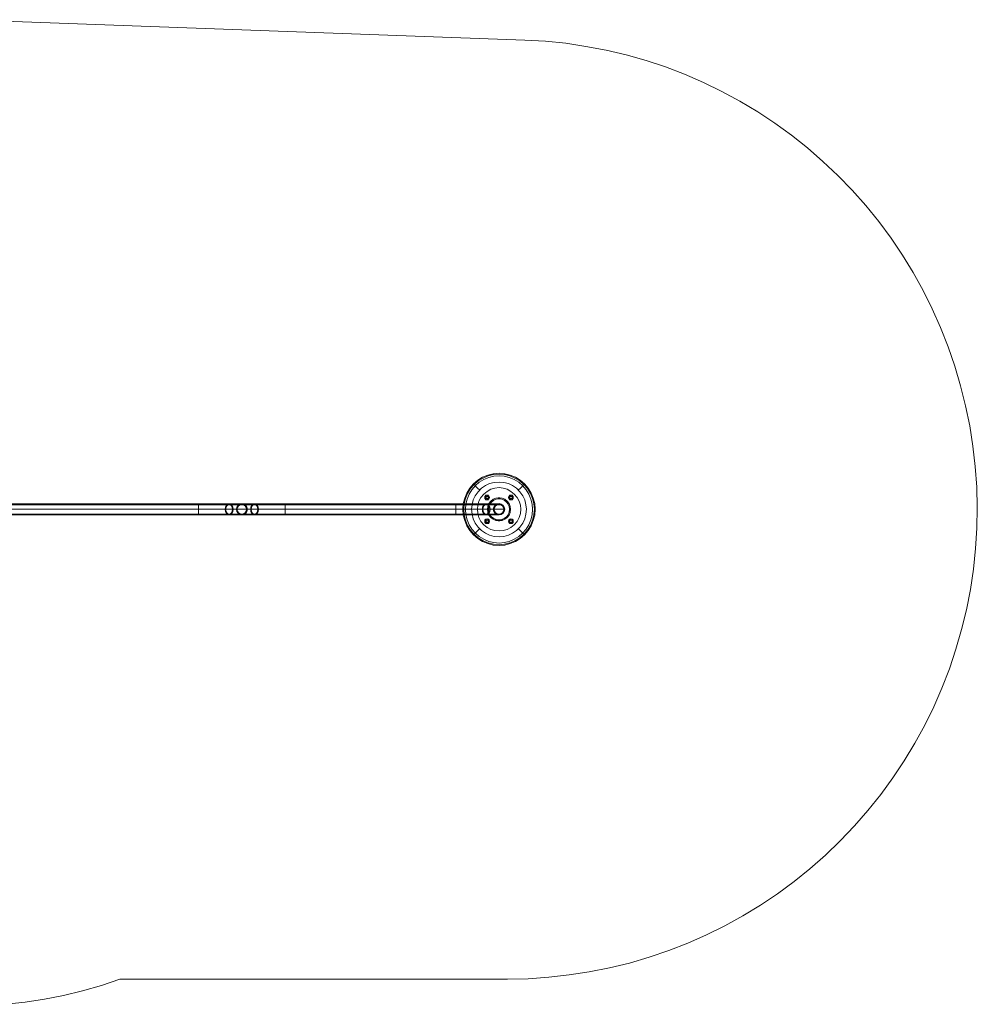
# Model space of a CAD drawing. Units: millimetres. Extents: x 295 to 7586, y -564 to 2849.
# Drawn here: x 4273 to 7586, y -559 to 2847 of the extents above; entities that cross this region are included whole.
import ezdxf

# ---------------------------------------------------------------- set-up
doc = ezdxf.new("R2010")
doc.units = ezdxf.units.MM
doc.layers.get('0').update_dxf_attribs({"lineweight": 9})
doc.layers.add('stål', color=253, linetype='Continuous', lineweight=9)
doc.layers.add('taifun', color=250, linetype='Continuous', lineweight=9)

msp = doc.modelspace()

# ---------------------------------------------------------------- linework, layer by layer
msp.add_lwpolyline([(4224.9, -558.8), (4291.9, -551.6), (4358.9, -541.5), (4425.2, -528.6), (4490.8, -512.7), (4555.7, -493.3), (4619.8, -471.6), (5961.2, -471.6), (6032.5, -470.2), (6103.2, -465.1), (6173.8, -457.2), (6243.7, -446.4), (6313.6, -432.7), (6382.8, -416.1), (6450.6, -395.9), (6518.3, -372.9), (6583.9, -346.9), (6648.8, -318.8), (6713, -287.1), (6774.9, -252.5), (6835.5, -215.8), (6894.6, -176.1), (6952.2, -134.3), (7007, -89.6), (7060.4, -42.8), (7111.5, 6.2), (7160.5, 58.1), (7207.4, 111.5), (7252.1, 167), (7293.9, 224.6), (7332.8, 283.7), (7369.6, 344.3), (7404.2, 407), (7435.2, 470.4), (7463.3, 535.3), (7489.2, 601.6), (7511.6, 669.3), (7531, 737.8), (7548.3, 806.3), (7562, 876.2), (7572.1, 946.8), (7580, 1017.5), (7584.4, 1088.1), (7585.8, 1159.5), (7583.6, 1230.1), (7578.6, 1301.5), (7570.7, 1372.1), (7559.9, 1442), (7545.4, 1511.9), (7528.1, 1580.4), (7508, 1648.9), (7484.9, 1715.9), (7458.9, 1782.2), (7430.1, 1847.1), (7398.4, 1910.5), (7363.8, 1972.5), (7327, 2033), (7287.4, 2092.1), (7244.9, 2149.1), (7200.2, 2204.6), (7152.6, 2257.2), (7103.6, 2308.4), (7051.7, 2357.4), (6998.4, 2404.2), (6942.9, 2448.2), (6885.2, 2490), (6826.1, 2528.9), (6764.8, 2565.7), (6702.1, 2599.6), (6638.7, 2630.5), (6573.1, 2658.7), (6506.8, 2683.9), (6439.8, 2706.2), (6371.3, 2725.7), (6302.1, 2742.3), (6232.2, 2755.2), (6162.3, 2766.1), (6091.7, 2773.3), (6020.3, 2776.9), (4092.2, 2847.5)])
at = {"flags": 128}
for points in [[(6006.6, 1153.7), (6005.2, 1168.1), (6000.8, 1181.8), (5993.6, 1194.8), (5984.3, 1206.3), (5972.7, 1215.7), (5959.8, 1222.9), (5946.1, 1227.2), (5931.6, 1228.7), (5916.5, 1227.2), (5902.8, 1222.9), (5889.8, 1215.7), (5878.3, 1206.3), (5868.9, 1194.8), (5861.7, 1181.8), (5858.1, 1168.1), (5856.7, 1153.7), (5858.1, 1138.6), (5861.7, 1124.9), (5868.9, 1111.9), (5878.3, 1100.4), (5889.8, 1091), (5902.8, 1083.8), (5916.5, 1080.2), (5931.6, 1078.7), (5946.1, 1080.2), (5959.8, 1083.8), (5972.7, 1091), (5984.3, 1100.4), (5993.6, 1111.9), (6000.8, 1124.9), (6005.2, 1138.6), (6006.6, 1153.7)], [(6006.6, 1153.7), (6005.2, 1168.1), (6000.8, 1181.8), (5993.6, 1194.8), (5984.3, 1206.3), (5972.7, 1215.7), (5959.8, 1222.9), (5946.1, 1227.2), (5931.6, 1228.7), (5916.5, 1227.2), (5902.8, 1222.9), (5889.8, 1215.7), (5878.3, 1206.3), (5868.9, 1194.8), (5861.7, 1181.8), (5858.1, 1168.1), (5856.7, 1153.7), (5858.1, 1138.6), (5861.7, 1124.9), (5868.9, 1111.9), (5878.3, 1100.4), (5889.8, 1091), (5902.8, 1083.8), (5916.5, 1080.2), (5931.6, 1078.7), (5946.1, 1080.2), (5959.8, 1083.8), (5972.7, 1091), (5984.3, 1100.4), (5993.6, 1111.9), (6000.8, 1124.9), (6005.2, 1138.6), (6006.6, 1153.7)], [(5898.5, 1194.1), (5897.8, 1198.4), (5894.9, 1202), (5890.6, 1202.7), (5886.2, 1202), (5882.6, 1198.4), (5881.9, 1194.1), (5882.6, 1190.5), (5886.2, 1186.9), (5890.6, 1186.1), (5894.9, 1186.9), (5897.8, 1190.5), (5898.5, 1194.1)], [(5884.8, 1194.1), (5886.2, 1198.4), (5890.6, 1199.8), (5894.2, 1198.4), (5895.6, 1194.1), (5894.2, 1190.5), (5890.6, 1189), (5886.2, 1190.5), (5884.8, 1194.1)], [(5884.8, 1194.1), (5886.2, 1198.4), (5890.6, 1199.8), (5894.2, 1198.4), (5895.6, 1194.1), (5894.2, 1190.5), (5890.6, 1189), (5886.2, 1190.5), (5884.8, 1194.1)], [(5980.7, 1194.1), (5979.9, 1198.4), (5976.3, 1202), (5972, 1202.7), (5968.4, 1202), (5964.8, 1198.4), (5964.1, 1194.1), (5964.8, 1190.5), (5968.4, 1186.9), (5972, 1186.1), (5976.3, 1186.9), (5979.9, 1190.5), (5980.7, 1194.1)], [(5967, 1194.1), (5968.4, 1198.4), (5972, 1199.8), (5976.3, 1198.4), (5977.8, 1194.1), (5976.3, 1190.5), (5972, 1189), (5968.4, 1190.5), (5967, 1194.1)], [(5967, 1194.1), (5968.4, 1198.4), (5972, 1199.8), (5976.3, 1198.4), (5977.8, 1194.1), (5976.3, 1190.5), (5972, 1189), (5968.4, 1190.5), (5967, 1194.1)], [(5911.5, 1153.7), (5913.6, 1160.9), (5917.2, 1167.4), (5923.7, 1171.7), (5931.6, 1173.2), (5938.8, 1171.7), (5945.3, 1167.4), (5949.7, 1160.9), (5951.1, 1153.7), (5949.7, 1145.8), (5945.3, 1139.3), (5938.8, 1135.7), (5931.6, 1134.2), (5923.7, 1135.7), (5917.2, 1139.3), (5913.6, 1145.8), (5911.5, 1153.7)], [(5951.1, 1153.7), (5949.7, 1160.9), (5945.3, 1167.4), (5938.8, 1171.7), (5931.6, 1173.2), (5923.7, 1171.7), (5917.2, 1167.4), (5913.6, 1160.9), (5911.5, 1153.7), (5913.6, 1145.8), (5917.2, 1139.3), (5923.7, 1135.7), (5931.6, 1134.2), (5938.8, 1135.7), (5945.3, 1139.3), (5949.7, 1145.8), (5951.1, 1153.7)], [(5898.5, 1112.6), (5897.8, 1116.9), (5894.9, 1119.8), (5890.6, 1120.5), (5886.2, 1119.8), (5882.6, 1116.9), (5881.9, 1112.6), (5882.6, 1108.3), (5886.2, 1104.7), (5890.6, 1104), (5894.9, 1104.7), (5897.8, 1108.3), (5898.5, 1112.6)], [(5884.8, 1112.6), (5886.2, 1116.2), (5890.6, 1117.7), (5894.2, 1116.2), (5895.6, 1112.6), (5894.2, 1108.3), (5890.6, 1106.8), (5886.2, 1108.3), (5884.8, 1112.6)], [(5884.8, 1112.6), (5886.2, 1116.2), (5890.6, 1117.7), (5894.2, 1116.2), (5895.6, 1112.6), (5894.2, 1108.3), (5890.6, 1106.8), (5886.2, 1108.3), (5884.8, 1112.6)], [(5980.7, 1112.6), (5979.9, 1116.9), (5976.3, 1119.8), (5972, 1120.5), (5968.4, 1119.8), (5964.8, 1116.9), (5964.1, 1112.6), (5964.8, 1108.3), (5968.4, 1104.7), (5972, 1104), (5976.3, 1104.7), (5979.9, 1108.3), (5980.7, 1112.6)], [(5967, 1112.6), (5968.4, 1116.2), (5972, 1117.7), (5976.3, 1116.2), (5977.8, 1112.6), (5976.3, 1108.3), (5972, 1106.8), (5968.4, 1108.3), (5967, 1112.6)], [(5967, 1112.6), (5968.4, 1116.2), (5972, 1117.7), (5976.3, 1116.2), (5977.8, 1112.6), (5976.3, 1108.3), (5972, 1106.8), (5968.4, 1108.3), (5967, 1112.6)]]:
    msp.add_lwpolyline(points, close=True, dxfattribs=at)
for points in [[(5884.8, 1194.1), (5881.9, 1194.1)], [(5890.6, 1199.8), (5890.6, 1202.7)], [(5895.6, 1194.1), (5898.5, 1194.1)], [(5967, 1194.1), (5964.1, 1194.1)], [(5972, 1199.8), (5972, 1202.7)], [(5977.8, 1194.1), (5980.7, 1194.1)], [(5890.6, 1189), (5890.6, 1186.1)], [(5972, 1189), (5972, 1186.1)], [(5884.8, 1112.6), (5881.9, 1112.6)], [(5890.6, 1117.7), (5890.6, 1120.5)], [(5890.6, 1106.8), (5890.6, 1104)], [(5895.6, 1112.6), (5898.5, 1112.6)], [(5967, 1112.6), (5964.1, 1112.6)], [(5972, 1117.7), (5972, 1120.5)], [(5972, 1106.8), (5972, 1104)], [(5977.8, 1112.6), (5980.7, 1112.6)]]:
    msp.add_lwpolyline(points, dxfattribs=at)
at = {"layer": 'stål', "flags": 128}
for points in [[(5806.2, 1153.7), (5807.7, 1173.2), (5812.7, 1191.9), (5819.9, 1209.9), (5830, 1227.2), (5843, 1241.6), (5858.1, 1254.6), (5874.7, 1264.7), (5892.7, 1271.9), (5911.5, 1276.9), (5931.6, 1278.4), (5951.1, 1276.9), (5969.8, 1271.9), (5987.9, 1264.7), (6004.4, 1254.6), (6019.6, 1241.6), (6032.5, 1227.2), (6042.6, 1209.9), (6049.8, 1191.9), (6054.9, 1173.2), (6056.3, 1153.7), (6054.9, 1133.5), (6049.8, 1114.8), (6042.6, 1096.8), (6032.5, 1080.2), (6019.6, 1065), (6004.4, 1052.1), (5987.9, 1042), (5969.8, 1034.8), (5951.1, 1029.7), (5931.6, 1028.3), (5911.5, 1029.7), (5892.7, 1034.8), (5874.7, 1042), (5858.1, 1052.1), (5843, 1065), (5830, 1080.2), (5819.9, 1096.8), (5812.7, 1114.8), (5807.7, 1133.5), (5806.2, 1153.7)], [(5809.1, 1153.7), (5810.6, 1172.4), (5815.6, 1191.2), (5822.8, 1208.5), (5832.9, 1225.1), (5845.1, 1239.5), (5859.6, 1252.4), (5876.1, 1261.8), (5893.4, 1269.7), (5912.2, 1274.1), (5931.6, 1275.5), (5950.4, 1274.1), (5969.1, 1269.7), (5986.4, 1261.8), (6003, 1252.4), (6017.4, 1239.5), (6029.7, 1225.1), (6039.8, 1208.5), (6047, 1191.2), (6052, 1172.4), (6053.5, 1153.7), (6052, 1134.2), (6047, 1115.5), (6039.8, 1098.2), (6029.7, 1081.6), (6017.4, 1067.2), (6003, 1055), (5986.4, 1044.9), (5969.1, 1037.7), (5950.4, 1032.6), (5931.6, 1031.2), (5912.2, 1032.6), (5893.4, 1037.7), (5876.1, 1044.9), (5859.6, 1055), (5845.1, 1067.2), (5832.9, 1081.6), (5822.8, 1098.2), (5815.6, 1115.5), (5810.6, 1134.2), (5809.1, 1153.7)], [(5894.2, 1194.1), (5893.4, 1197.7), (5890.6, 1198.4), (5887.7, 1197.7), (5886.2, 1194.1), (5887.7, 1191.2), (5890.6, 1190.5), (5893.4, 1191.2), (5894.2, 1194.1)], [(5894.2, 1194.1), (5893.4, 1197.7), (5890.6, 1198.4), (5887.7, 1197.7), (5886.2, 1194.1), (5887.7, 1191.2), (5890.6, 1190.5), (5893.4, 1191.2), (5894.2, 1194.1)], [(5891.3, 1153.7), (5892.7, 1163.8), (5896.3, 1173.2), (5902.8, 1181.8), (5911.5, 1188.3), (5920.8, 1191.9), (5931.6, 1193.3), (5941.7, 1191.9), (5951.1, 1188.3), (5959.8, 1181.8), (5966.2, 1173.2), (5969.8, 1163.8), (5971.3, 1153.7), (5969.8, 1142.9), (5966.2, 1133.5), (5959.8, 1124.9), (5951.1, 1119.1), (5941.7, 1114.8), (5931.6, 1113.3), (5920.8, 1114.8), (5911.5, 1119.1), (5902.8, 1124.9), (5896.3, 1133.5), (5892.7, 1142.9), (5891.3, 1153.7)], [(5891.3, 1153.7), (5892.7, 1163.8), (5896.3, 1173.2), (5902.8, 1181.8), (5911.5, 1188.3), (5920.8, 1191.9), (5931.6, 1193.3), (5941.7, 1191.9), (5951.1, 1188.3), (5959.8, 1181.8), (5966.2, 1173.2), (5969.8, 1163.8), (5971.3, 1153.7), (5969.8, 1142.9), (5966.2, 1133.5), (5959.8, 1124.9), (5951.1, 1119.1), (5941.7, 1114.8), (5931.6, 1113.3), (5920.8, 1114.8), (5911.5, 1119.1), (5902.8, 1124.9), (5896.3, 1133.5), (5892.7, 1142.9), (5891.3, 1153.7)], [(5934.5, 1193.3), (5934.5, 1190.5), (5933.8, 1190.5), (5932.4, 1190.5), (5931.6, 1190.5), (5930.2, 1190.5), (5928.8, 1190.5), (5928, 1190.5), (5928, 1193.3), (5928.8, 1193.3), (5930.2, 1193.3), (5931.6, 1193.3), (5932.4, 1193.3), (5933.8, 1193.3)], [(5931.6, 1193.3), (5931.6, 1190.5)], [(5976.3, 1194.1), (5975.6, 1197.7), (5972, 1198.4), (5969.1, 1197.7), (5968.4, 1194.1), (5969.1, 1191.2), (5972, 1190.5), (5975.6, 1191.2), (5976.3, 1194.1)], [(5976.3, 1194.1), (5975.6, 1197.7), (5972, 1198.4), (5969.1, 1197.7), (5968.4, 1194.1), (5969.1, 1191.2), (5972, 1190.5), (5975.6, 1191.2), (5976.3, 1194.1)], [(4997.5, 1134.2), (5003.3, 1135.7), (5007.6, 1140), (5010.5, 1145.8), (5011.2, 1153.7), (5010.5, 1160.9), (5007.6, 1166.7), (5003.3, 1171), (4997.5, 1172.4), (4992.5, 1171), (4988.2, 1166.7), (4985.3, 1160.9), (4984.6, 1153.7), (4985.3, 1145.8), (4988.2, 1140), (4992.5, 1135.7), (4997.5, 1134.2)], [(4997.5, 1137.1), (5002.6, 1137.8), (5006.2, 1141.4), (5008.3, 1147.2), (5009.8, 1153.7), (5008.3, 1159.5), (5006.2, 1165.2), (5002.6, 1168.8), (4997.5, 1169.6), (4993.2, 1168.8), (4989.6, 1165.2), (4986.7, 1159.5), (4986, 1153.7), (4986.7, 1147.2), (4989.6, 1141.4), (4993.2, 1137.8), (4997.5, 1137.1)], [(5022.8, 1153.7), (5024.2, 1160.9), (5028.5, 1166.7), (5034.3, 1171), (5041.5, 1172.4), (5048.7, 1171), (5055.2, 1166.7), (5059.5, 1160.9), (5061, 1153.7), (5059.5, 1145.8), (5055.2, 1140), (5048.7, 1135.7), (5041.5, 1134.2), (5034.3, 1135.7), (5028.5, 1140), (5024.2, 1145.8), (5022.8, 1153.7)], [(5022.8, 1153.7), (5024.2, 1160.9), (5028.5, 1166.7), (5034.3, 1171), (5041.5, 1172.4), (5048.7, 1171), (5055.2, 1166.7), (5059.5, 1160.9), (5061, 1153.7), (5059.5, 1145.8), (5055.2, 1140), (5048.7, 1135.7), (5041.5, 1134.2), (5034.3, 1135.7), (5028.5, 1140), (5024.2, 1145.8), (5022.8, 1153.7)], [(5024.9, 1153.7), (5026.4, 1159.5), (5030, 1165.2), (5035.7, 1168.8), (5041.5, 1169.6), (5048, 1168.8), (5053.7, 1165.2), (5056.6, 1159.5), (5058.1, 1153.7), (5056.6, 1147.2), (5053.7, 1141.4), (5048, 1137.8), (5041.5, 1137.1), (5035.7, 1137.8), (5030, 1141.4), (5026.4, 1147.2), (5024.9, 1153.7)], [(5024.9, 1153.7), (5026.4, 1159.5), (5030, 1165.2), (5035.7, 1168.8), (5041.5, 1169.6), (5048, 1168.8), (5053.7, 1165.2), (5056.6, 1159.5), (5058.1, 1153.7), (5056.6, 1147.2), (5053.7, 1141.4), (5048, 1137.8), (5041.5, 1137.1), (5035.7, 1137.8), (5030, 1141.4), (5026.4, 1147.2), (5024.9, 1153.7)], [(5085.5, 1134.2), (5090.5, 1135.7), (5094.8, 1140), (5097.7, 1145.8), (5099.2, 1153.7), (5097.7, 1160.9), (5094.8, 1166.7), (5090.5, 1171), (5085.5, 1172.4), (5080.4, 1171), (5076.1, 1166.7), (5073.2, 1160.9), (5072.5, 1153.7), (5073.2, 1145.8), (5076.1, 1140), (5080.4, 1135.7), (5085.5, 1134.2)], [(5085.5, 1137.1), (5089.8, 1137.8), (5094.1, 1141.4), (5096.3, 1147.2), (5097, 1153.7), (5096.3, 1159.5), (5094.1, 1165.2), (5089.8, 1168.8), (5085.5, 1169.6), (5081.1, 1168.8), (5077.5, 1165.2), (5074.7, 1159.5), (5073.9, 1153.7), (5074.7, 1147.2), (5077.5, 1141.4), (5081.1, 1137.8), (5085.5, 1137.1)], [(5887.7, 1134.2), (5892.7, 1135.7), (5897, 1140), (5899.9, 1145.8), (5900.6, 1153.7), (5899.9, 1160.9), (5897, 1166.7), (5892.7, 1171), (5887.7, 1172.4), (5881.9, 1171), (5877.6, 1166.7), (5874.7, 1160.9), (5874, 1153.7), (5874.7, 1145.8), (5877.6, 1140), (5881.9, 1135.7), (5887.7, 1134.2)], [(5887.7, 1137.1), (5892, 1137.8), (5895.6, 1141.4), (5898.5, 1147.2), (5899.2, 1153.7), (5898.5, 1159.5), (5895.6, 1165.2), (5892, 1168.8), (5887.7, 1169.6), (5882.6, 1168.8), (5879, 1165.2), (5876.9, 1159.5), (5875.4, 1153.7), (5876.9, 1147.2), (5879, 1141.4), (5882.6, 1137.8), (5887.7, 1137.1)], [(5968.4, 1153.7), (5967, 1163.1), (5963.4, 1171.7), (5957.6, 1179.6), (5949.7, 1185.4), (5941, 1189), (5931.6, 1190.5), (5921.6, 1189), (5912.9, 1185.4), (5905, 1179.6), (5899.2, 1171.7), (5895.6, 1163.1), (5894.2, 1153.7), (5895.6, 1143.6), (5899.2, 1135), (5905, 1127), (5912.9, 1121.3), (5921.6, 1117.7), (5931.6, 1116.2), (5941, 1117.7), (5949.7, 1121.3), (5957.6, 1127), (5963.4, 1135), (5967, 1143.6), (5968.4, 1153.7)], [(5968.4, 1153.7), (5967, 1163.1), (5963.4, 1171.7), (5957.6, 1179.6), (5949.7, 1185.4), (5941, 1189), (5931.6, 1190.5), (5921.6, 1189), (5912.9, 1185.4), (5905, 1179.6), (5899.2, 1171.7), (5895.6, 1163.1), (5894.2, 1153.7), (5895.6, 1143.6), (5899.2, 1135), (5905, 1127), (5912.9, 1121.3), (5921.6, 1117.7), (5931.6, 1116.2), (5941, 1117.7), (5949.7, 1121.3), (5957.6, 1127), (5963.4, 1135), (5967, 1143.6), (5968.4, 1153.7)], [(5894.9, 1153.7), (5896.3, 1163.1), (5899.9, 1171.7), (5905.7, 1178.9), (5912.9, 1184.7), (5921.6, 1188.3), (5931.6, 1189.7), (5941, 1188.3), (5949.7, 1184.7), (5956.9, 1178.9), (5962.6, 1171.7), (5966.2, 1163.1), (5967.7, 1153.7), (5966.2, 1143.6), (5962.6, 1135), (5956.9, 1127.8), (5949.7, 1122), (5941, 1118.4), (5931.6, 1116.9), (5921.6, 1118.4), (5912.9, 1122), (5905.7, 1127.8), (5899.9, 1135), (5896.3, 1143.6), (5894.9, 1153.7)], [(5894.9, 1153.7), (5896.3, 1163.1), (5899.9, 1171.7), (5905.7, 1178.9), (5912.9, 1184.7), (5921.6, 1188.3), (5931.6, 1189.7), (5941, 1188.3), (5949.7, 1184.7), (5956.9, 1178.9), (5962.6, 1171.7), (5966.2, 1163.1), (5967.7, 1153.7), (5966.2, 1143.6), (5962.6, 1135), (5956.9, 1127.8), (5949.7, 1122), (5941, 1118.4), (5931.6, 1116.9), (5921.6, 1118.4), (5912.9, 1122), (5905.7, 1127.8), (5899.9, 1135), (5896.3, 1143.6), (5894.9, 1153.7)], [(5912.2, 1153.7), (5913.6, 1160.9), (5917.9, 1166.7), (5923.7, 1171), (5931.6, 1172.4), (5938.8, 1171), (5944.6, 1166.7), (5948.9, 1160.9), (5950.4, 1153.7), (5948.9, 1145.8), (5944.6, 1140), (5938.8, 1135.7), (5931.6, 1134.2), (5923.7, 1135.7), (5917.9, 1140), (5913.6, 1145.8), (5912.2, 1153.7)], [(5950.4, 1153.7), (5948.9, 1160.9), (5944.6, 1166.7), (5938.8, 1171), (5931.6, 1172.4), (5923.7, 1171), (5917.9, 1166.7), (5913.6, 1160.9), (5912.2, 1153.7), (5913.6, 1145.8), (5917.9, 1140), (5923.7, 1135.7), (5931.6, 1134.2), (5938.8, 1135.7), (5944.6, 1140), (5948.9, 1145.8), (5950.4, 1153.7)], [(5950.4, 1153.7), (5948.9, 1160.9), (5944.6, 1166.7), (5938.8, 1171), (5931.6, 1172.4), (5923.7, 1171), (5917.9, 1166.7), (5913.6, 1160.9), (5912.2, 1153.7), (5913.6, 1145.8), (5917.9, 1140), (5923.7, 1135.7), (5931.6, 1134.2), (5938.8, 1135.7), (5944.6, 1140), (5948.9, 1145.8), (5950.4, 1153.7)], [(5912.2, 1153.7), (5913.6, 1160.9), (5917.9, 1166.7), (5923.7, 1171), (5931.6, 1172.4), (5938.8, 1171), (5944.6, 1166.7), (5948.9, 1160.9), (5950.4, 1153.7), (5948.9, 1145.8), (5944.6, 1140), (5938.8, 1135.7), (5931.6, 1134.2), (5923.7, 1135.7), (5917.9, 1140), (5913.6, 1145.8), (5912.2, 1153.7)], [(5912.9, 1153.7), (5914.3, 1160.9), (5917.9, 1166.7), (5924.4, 1171), (5931.6, 1172.4), (5938.1, 1171), (5944.6, 1166.7), (5948.9, 1160.9), (5950.4, 1153.7), (5948.9, 1146.5), (5944.6, 1140), (5938.1, 1136.4), (5931.6, 1135), (5924.4, 1136.4), (5917.9, 1140), (5914.3, 1146.5), (5912.9, 1153.7)], [(5950.4, 1153.7), (5948.9, 1160.9), (5944.6, 1166.7), (5938.1, 1171), (5931.6, 1172.4), (5924.4, 1171), (5917.9, 1166.7), (5914.3, 1160.9), (5912.9, 1153.7), (5914.3, 1146.5), (5917.9, 1140), (5924.4, 1136.4), (5931.6, 1135), (5938.1, 1136.4), (5944.6, 1140), (5948.9, 1146.5), (5950.4, 1153.7)], [(5915.1, 1153.7), (5915.8, 1159.5), (5919.4, 1165.2), (5925.2, 1168.8), (5931.6, 1169.6), (5937.4, 1168.8), (5943.2, 1165.2), (5946.8, 1159.5), (5947.5, 1153.7), (5946.8, 1147.2), (5943.2, 1141.4), (5937.4, 1137.8), (5931.6, 1137.1), (5925.2, 1137.8), (5919.4, 1141.4), (5915.8, 1147.2), (5915.1, 1153.7)], [(5915.1, 1153.7), (5915.8, 1159.5), (5919.4, 1165.2), (5925.2, 1168.8), (5931.6, 1169.6), (5937.4, 1168.8), (5943.2, 1165.2), (5946.8, 1159.5), (5947.5, 1153.7), (5946.8, 1147.2), (5943.2, 1141.4), (5937.4, 1137.8), (5931.6, 1137.1), (5925.2, 1137.8), (5919.4, 1141.4), (5915.8, 1147.2), (5915.1, 1153.7)], [(4152.1, 1153.7), (4891.6, 1153.7)], [(4152.1, 1153.7), (4891.6, 1153.7)], [(4891.6, 1153.7), (4912.5, 1153.7), (4933.4, 1153.7), (4952.1, 1153.7), (4970.1, 1153.7), (4986, 1153.7), (4999.7, 1153.7), (5010.5, 1153.7), (5018.4, 1153.7), (5023.5, 1153.7), (5024.9, 1153.7), (5026.4, 1153.7), (5030.7, 1153.7), (5037.9, 1153.7), (5047.3, 1153.7), (5059.5, 1153.7), (5073.9, 1153.7), (5090.5, 1153.7), (5108.5, 1153.7), (5128, 1153.7), (5148.9, 1153.7), (5169.8, 1153.7), (5191.4, 1153.7), (5170.5, 1153.7), (5150.3, 1153.7), (5130.9, 1153.7), (5113.6, 1153.7), (5097, 1153.7), (5084, 1153.7), (5072.5, 1153.7), (5064.6, 1153.7), (5060.2, 1153.7), (5058.1, 1153.7), (5056.6, 1153.7), (5052.3, 1153.7), (5045.8, 1153.7), (5035.7, 1153.7), (5024.2, 1153.7), (5009.8, 1153.7), (4993.2, 1153.7), (4975.2, 1153.7), (4955.7, 1153.7), (4934.8, 1153.7), (4913.2, 1153.7)], [(5022.8, 1153.7), (5024.2, 1153.7), (5028.5, 1153.7), (5035.7, 1153.7), (5045.1, 1153.7), (5057.4, 1153.7), (5072.5, 1153.7), (5089.1, 1153.7), (5107.1, 1153.7), (5127.3, 1153.7), (5148.2, 1153.7), (5169.8, 1153.7), (5191.4, 1153.7), (5171.2, 1153.7), (5151.1, 1153.7), (5132.3, 1153.7), (5115, 1153.7), (5099.2, 1153.7), (5085.5, 1153.7), (5074.7, 1153.7), (5067.4, 1153.7), (5062.4, 1153.7), (5061, 1153.7), (5059.5, 1153.7), (5055.2, 1153.7), (5048, 1153.7), (5037.9, 1153.7), (5025.6, 1153.7), (5011.2, 1153.7), (4994.6, 1153.7), (4976.6, 1153.7), (4956.4, 1153.7), (4935.5, 1153.7), (4913.9, 1153.7), (4891.6, 1153.7), (4912.5, 1153.7), (4931.9, 1153.7), (4951.4, 1153.7), (4968.7, 1153.7), (4984.6, 1153.7), (4997.5, 1153.7), (5008.3, 1153.7), (5016.3, 1153.7), (5021.3, 1153.7)], [(5191.4, 1153.7), (5781.7, 1153.7)], [(5191.4, 1153.7), (5781.7, 1153.7)], [(5891.3, 1156.6), (5894.2, 1156.6), (5894.2, 1155.9), (5894.2, 1154.4), (5894.2, 1153.7), (5894.2, 1152.3), (5894.2, 1150.8), (5894.2, 1150.1), (5891.3, 1150.1), (5891.3, 1150.8), (5891.3, 1152.3), (5891.3, 1153.7), (5891.3, 1154.4), (5891.3, 1155.9)], [(5891.3, 1153.7), (5894.2, 1153.7)], [(5971.3, 1150.1), (5968.4, 1150.1), (5968.4, 1150.8), (5968.4, 1152.3), (5968.4, 1153.7), (5968.4, 1154.4), (5968.4, 1155.9), (5968.4, 1156.6), (5971.3, 1156.6), (5971.3, 1155.9), (5971.3, 1154.4), (5971.3, 1153.7), (5971.3, 1152.3), (5971.3, 1150.8)], [(5971.3, 1153.7), (5968.4, 1153.7)], [(5894.2, 1112.6), (5893.4, 1115.5), (5890.6, 1116.2), (5887.7, 1115.5), (5886.2, 1112.6), (5887.7, 1109.7), (5890.6, 1108.3), (5893.4, 1109.7), (5894.2, 1112.6)], [(5894.2, 1112.6), (5893.4, 1115.5), (5890.6, 1116.2), (5887.7, 1115.5), (5886.2, 1112.6), (5887.7, 1109.7), (5890.6, 1108.3), (5893.4, 1109.7), (5894.2, 1112.6)], [(5928, 1113.3), (5928, 1116.2), (5928.8, 1116.2), (5930.2, 1116.2), (5931.6, 1116.2), (5932.4, 1116.2), (5933.8, 1116.2), (5934.5, 1116.2), (5934.5, 1113.3), (5933.8, 1113.3), (5932.4, 1113.3), (5931.6, 1113.3), (5930.2, 1113.3), (5928.8, 1113.3)], [(5931.6, 1113.3), (5931.6, 1116.2)], [(5976.3, 1112.6), (5975.6, 1115.5), (5972, 1116.2), (5969.1, 1115.5), (5968.4, 1112.6), (5969.1, 1109.7), (5972, 1108.3), (5975.6, 1109.7), (5976.3, 1112.6)], [(5976.3, 1112.6), (5975.6, 1115.5), (5972, 1116.2), (5969.1, 1115.5), (5968.4, 1112.6), (5969.1, 1109.7), (5972, 1108.3), (5975.6, 1109.7), (5976.3, 1112.6)]]:
    msp.add_lwpolyline(points, close=True, dxfattribs=at)
for points in [[(5843, 1241.6), (5845.1, 1239.5)], [(6019.6, 1241.6), (6017.4, 1239.5)], [(5934.5, 1193.3), (5933.8, 1193.3), (5932.4, 1193.3), (5931.6, 1193.3), (5930.2, 1193.3), (5928.8, 1193.3), (5928, 1193.3)], [(4152.1, 1172.4), (4891.6, 1172.4), (4913.2, 1172.4), (4934.1, 1172.4), (4954.3, 1172.4), (4973, 1172.4), (4990.3, 1172.4), (5005.5, 1172.4), (5017.7, 1172.4), (5028.5, 1172.4), (5035.7, 1172.4), (5040.1, 1172.4), (5041.5, 1172.4), (5042.9, 1172.4), (5048, 1172.4), (5055.2, 1172.4), (5065.3, 1172.4), (5078.3, 1172.4), (5093.4, 1172.4), (5110.7, 1172.4), (5129.4, 1172.4), (5149.6, 1172.4), (5170.5, 1172.4), (5191.4, 1172.4), (5781.7, 1172.4), (5802.6, 1172.4), (5823.5, 1172.4), (5843.7, 1172.4), (5862.4, 1172.4), (5879.7, 1172.4), (5894.9, 1172.4), (5907.9, 1172.4), (5917.9, 1172.4), (5925.2, 1172.4), (5929.5, 1172.4), (5931.6, 1172.4)], [(4891.6, 1137.8), (4891.6, 1141.4), (4891.6, 1147.2), (4891.6, 1153.7), (4891.6, 1159.5), (4891.6, 1165.2), (4891.6, 1168.8), (4891.6, 1169.6), (4891.6, 1168.8), (4891.6, 1165.2), (4891.6, 1159.5), (4891.6, 1153.7), (4891.6, 1147.2), (4891.6, 1141.4), (4891.6, 1137.8), (4891.6, 1137.1), (4152.1, 1137.1)], [(4152.1, 1169.6), (4891.6, 1169.6), (4913.2, 1169.6), (4934.1, 1169.6), (4954.3, 1169.6), (4973, 1169.6), (4990.3, 1169.6), (5005.5, 1169.6), (5017.7, 1169.6), (5028.5, 1169.6), (5035.7, 1169.6), (5040.1, 1169.6), (5041.5, 1169.6), (5042.9, 1169.6), (5048, 1169.6), (5055.2, 1169.6), (5065.3, 1169.6), (5078.3, 1169.6), (5093.4, 1169.6), (5110.7, 1169.6), (5129.4, 1169.6), (5149.6, 1169.6), (5170.5, 1169.6), (5191.4, 1169.6), (5781.7, 1169.6), (5802.6, 1169.6), (5823.5, 1169.6), (5843.7, 1169.6), (5862.4, 1169.6), (5879.7, 1169.6), (5894.9, 1169.6), (5907.9, 1169.6), (5917.9, 1169.6), (5925.2, 1169.6), (5929.5, 1169.6), (5931.6, 1169.6)], [(4891.6, 1135.7), (4891.6, 1140), (4891.6, 1145.8), (4891.6, 1153.7), (4891.6, 1160.9), (4891.6, 1166.7), (4891.6, 1171), (4891.6, 1172.4), (4891.6, 1171), (4891.6, 1166.7), (4891.6, 1160.9), (4891.6, 1153.7), (4891.6, 1145.8), (4891.6, 1140), (4891.6, 1135.7), (4891.6, 1134.2)], [(5191.4, 1135.7), (5191.4, 1140), (5191.4, 1145.8), (5191.4, 1153.7), (5191.4, 1160.9), (5191.4, 1166.7), (5191.4, 1171), (5191.4, 1172.4), (5191.4, 1171), (5191.4, 1166.7), (5191.4, 1160.9), (5191.4, 1153.7), (5191.4, 1145.8), (5191.4, 1140), (5191.4, 1135.7), (5191.4, 1134.2)], [(5191.4, 1137.8), (5191.4, 1141.4), (5191.4, 1147.2), (5191.4, 1153.7), (5191.4, 1159.5), (5191.4, 1165.2), (5191.4, 1168.8), (5191.4, 1169.6), (5191.4, 1168.8), (5191.4, 1165.2), (5191.4, 1159.5), (5191.4, 1153.7), (5191.4, 1147.2), (5191.4, 1141.4), (5191.4, 1137.8), (5191.4, 1137.1)], [(5781.7, 1135.7), (5781.7, 1140), (5781.7, 1145.8), (5781.7, 1153.7), (5781.7, 1160.9), (5781.7, 1166.7), (5781.7, 1171), (5781.7, 1172.4), (5781.7, 1171), (5781.7, 1166.7), (5781.7, 1160.9), (5781.7, 1153.7), (5781.7, 1145.8), (5781.7, 1140), (5781.7, 1135.7), (5781.7, 1134.2)], [(5781.7, 1137.8), (5781.7, 1141.4), (5781.7, 1147.2), (5781.7, 1153.7), (5781.7, 1159.5), (5781.7, 1165.2), (5781.7, 1168.8), (5781.7, 1169.6), (5781.7, 1168.8), (5781.7, 1165.2), (5781.7, 1159.5), (5781.7, 1153.7), (5781.7, 1147.2), (5781.7, 1141.4), (5781.7, 1137.8), (5781.7, 1137.1)], [(5934.5, 1190.5), (5933.8, 1190.5), (5932.4, 1190.5), (5931.6, 1190.5), (5930.2, 1190.5), (5928.8, 1190.5), (5928, 1190.5)], [(4152.1, 1134.2), (4891.6, 1134.2), (4913.2, 1134.2), (4934.1, 1134.2), (4954.3, 1134.2), (4973, 1134.2), (4990.3, 1134.2), (5005.5, 1134.2), (5017.7, 1134.2), (5028.5, 1134.2), (5035.7, 1134.2), (5040.1, 1134.2), (5041.5, 1134.2), (5042.9, 1134.2), (5048, 1134.2), (5055.2, 1134.2), (5065.3, 1134.2), (5078.3, 1134.2), (5093.4, 1134.2), (5110.7, 1134.2), (5129.4, 1134.2), (5149.6, 1134.2), (5170.5, 1134.2), (5191.4, 1134.2), (5781.7, 1134.2), (5802.6, 1134.2), (5823.5, 1134.2), (5843.7, 1134.2), (5862.4, 1134.2), (5879.7, 1134.2), (5894.9, 1134.2), (5907.9, 1134.2), (5917.9, 1134.2), (5925.2, 1134.2), (5929.5, 1134.2), (5931.6, 1134.2)], [(5931.6, 1137.1), (5929.5, 1137.1), (5925.2, 1137.1), (5917.9, 1137.1), (5907.9, 1137.1), (5894.9, 1137.1), (5879.7, 1137.1), (5862.4, 1137.1), (5843.7, 1137.1), (5823.5, 1137.1), (5802.6, 1137.1), (5781.7, 1137.1), (5191.4, 1137.1), (5170.5, 1137.1), (5149.6, 1137.1), (5129.4, 1137.1), (5110.7, 1137.1), (5093.4, 1137.1), (5078.3, 1137.1), (5065.3, 1137.1), (5055.2, 1137.1), (5048, 1137.1), (5042.9, 1137.1), (5041.5, 1137.1), (5040.1, 1137.1), (5035.7, 1137.1), (5028.5, 1137.1), (5017.7, 1137.1), (5005.5, 1137.1), (4990.3, 1137.1), (4973, 1137.1), (4954.3, 1137.1), (4934.1, 1137.1), (4913.2, 1137.1), (4891.6, 1137.1)], [(5947.5, 1153.7), (5946.1, 1153.7), (5942.5, 1153.7), (5935.2, 1153.7), (5925.2, 1153.7), (5913.6, 1153.7), (5899.2, 1153.7), (5882.6, 1153.7), (5864.6, 1153.7), (5845.1, 1153.7), (5824.2, 1153.7), (5803.3, 1153.7), (5781.7, 1153.7)], [(5915.1, 1153.7), (5912.9, 1153.7), (5908.6, 1153.7), (5899.9, 1153.7), (5889.1, 1153.7), (5875.4, 1153.7), (5859.6, 1153.7), (5842.3, 1153.7), (5822.8, 1153.7), (5801.9, 1153.7), (5781.7, 1153.7)], [(5950.4, 1153.7), (5948.9, 1153.7), (5944.6, 1153.7), (5937.4, 1153.7), (5927.3, 1153.7), (5915.1, 1153.7), (5900.6, 1153.7), (5884.1, 1153.7), (5866.1, 1153.7), (5845.9, 1153.7), (5825, 1153.7), (5803.3, 1153.7), (5781.7, 1153.7), (5801.9, 1153.7), (5822.1, 1153.7), (5840.8, 1153.7), (5858.1, 1153.7), (5874, 1153.7), (5887, 1153.7), (5897.8, 1153.7), (5905.7, 1153.7), (5910.7, 1153.7), (5912.2, 1153.7)], [(5891.3, 1156.6), (5891.3, 1155.9), (5891.3, 1154.4), (5891.3, 1153.7), (5891.3, 1152.3), (5891.3, 1150.8), (5891.3, 1150.1)], [(5894.2, 1156.6), (5894.2, 1155.9), (5894.2, 1154.4), (5894.2, 1153.7), (5894.2, 1152.3), (5894.2, 1150.8), (5894.2, 1150.1)], [(5968.4, 1150.1), (5968.4, 1150.8), (5968.4, 1152.3), (5968.4, 1153.7), (5968.4, 1154.4), (5968.4, 1155.9), (5968.4, 1156.6)], [(5971.3, 1150.1), (5971.3, 1150.8), (5971.3, 1152.3), (5971.3, 1153.7), (5971.3, 1154.4), (5971.3, 1155.9), (5971.3, 1156.6)], [(5928, 1116.2), (5928.8, 1116.2), (5930.2, 1116.2), (5931.6, 1116.2), (5932.4, 1116.2), (5933.8, 1116.2), (5934.5, 1116.2)], [(5928, 1113.3), (5928.8, 1113.3), (5930.2, 1113.3), (5931.6, 1113.3), (5932.4, 1113.3), (5933.8, 1113.3), (5934.5, 1113.3)], [(5843, 1065), (5845.1, 1067.2)], [(6019.6, 1065), (6017.4, 1067.2)]]:
    msp.add_lwpolyline(points, dxfattribs=at)
at = {"layer": 'taifun', "flags": 128}
for points in [[(5806.2, 1153.7), (5807.7, 1173.2), (5812.7, 1191.9), (5819.9, 1209.9), (5830, 1227.2), (5843, 1241.6), (5858.1, 1254.6), (5874.7, 1264.7), (5892.7, 1271.9), (5911.5, 1276.9), (5931.6, 1278.4), (5951.1, 1276.9), (5969.8, 1271.9), (5987.9, 1264.7), (6004.4, 1254.6), (6019.6, 1241.6), (6032.5, 1227.2), (6042.6, 1209.9), (6049.8, 1191.9), (6054.9, 1173.2), (6056.3, 1153.7), (6054.9, 1133.5), (6049.8, 1114.8), (6042.6, 1096.8), (6032.5, 1080.2), (6019.6, 1065), (6004.4, 1052.1), (5987.9, 1042), (5969.8, 1034.8), (5951.1, 1029.7), (5931.6, 1028.3), (5911.5, 1029.7), (5892.7, 1034.8), (5874.7, 1042), (5858.1, 1052.1), (5843, 1065), (5830, 1080.2), (5819.9, 1096.8), (5812.7, 1114.8), (5807.7, 1133.5), (5806.2, 1153.7)], [(5806.2, 1153.7), (5807.7, 1173.2), (5812.7, 1191.9), (5819.9, 1209.9), (5830, 1227.2), (5843, 1241.6), (5858.1, 1254.6), (5874.7, 1264.7), (5892.7, 1271.9), (5911.5, 1276.9), (5931.6, 1278.4), (5951.1, 1276.9), (5969.8, 1271.9), (5987.9, 1264.7), (6004.4, 1254.6), (6019.6, 1241.6), (6032.5, 1227.2), (6042.6, 1209.9), (6049.8, 1191.9), (6054.9, 1173.2), (6056.3, 1153.7), (6054.9, 1133.5), (6049.8, 1114.8), (6042.6, 1096.8), (6032.5, 1080.2), (6019.6, 1065), (6004.4, 1052.1), (5987.9, 1042), (5969.8, 1034.8), (5951.1, 1029.7), (5931.6, 1028.3), (5911.5, 1029.7), (5892.7, 1034.8), (5874.7, 1042), (5858.1, 1052.1), (5843, 1065), (5830, 1080.2), (5819.9, 1096.8), (5812.7, 1114.8), (5807.7, 1133.5), (5806.2, 1153.7)], [(5814.9, 1153.7), (5816.3, 1171.7), (5820.6, 1189), (5827.9, 1206.3), (5837.2, 1221.5), (5849.5, 1235.9), (5863.2, 1247.4), (5878.3, 1256.8), (5895.6, 1264), (5912.9, 1268.3), (5931.6, 1269.7), (5949.7, 1268.3), (5967, 1264), (5984.3, 1256.8), (5999.4, 1247.4), (6013.1, 1235.9), (6025.3, 1221.5), (6034.7, 1206.3), (6041.9, 1189), (6046.2, 1171.7), (6047.7, 1153.7), (6046.2, 1135), (6041.9, 1117.7), (6034.7, 1100.4), (6025.3, 1085.2), (6013.1, 1071.5), (5999.4, 1059.3), (5984.3, 1049.9), (5967, 1042.7), (5949.7, 1038.4), (5931.6, 1036.9), (5912.9, 1038.4), (5895.6, 1042.7), (5878.3, 1049.9), (5863.2, 1059.3), (5849.5, 1071.5), (5837.2, 1085.2), (5827.9, 1100.4), (5820.6, 1117.7), (5816.3, 1135), (5814.9, 1153.7)], [(5836.5, 1153.7), (5837.9, 1169.6), (5842.3, 1186.1), (5848.8, 1200.5), (5858.8, 1214.2), (5870.4, 1226.5), (5884.1, 1235.9), (5898.5, 1242.4), (5915.1, 1246.7), (5931.6, 1248.1), (5947.5, 1246.7), (5964.1, 1242.4), (5978.5, 1235.9), (5992.2, 1226.5), (6003.7, 1214.2), (6013.8, 1200.5), (6020.3, 1186.1), (6024.6, 1169.6), (6026.1, 1153.7), (6024.6, 1137.1), (6020.3, 1120.5), (6013.8, 1106.1), (6003.7, 1092.4), (5992.2, 1080.9), (5978.5, 1070.8), (5964.1, 1064.3), (5947.5, 1060), (5931.6, 1058.6), (5915.1, 1060), (5898.5, 1064.3), (5884.1, 1070.8), (5870.4, 1080.9), (5858.8, 1092.4), (5848.8, 1106.1), (5842.3, 1120.5), (5837.9, 1137.1), (5836.5, 1153.7)], [(5912.9, 1153.7), (5914.3, 1160.9), (5917.9, 1166.7), (5924.4, 1171), (5931.6, 1172.4), (5938.1, 1171), (5944.6, 1166.7), (5948.9, 1160.9), (5950.4, 1153.7), (5948.9, 1146.5), (5944.6, 1140), (5938.1, 1136.4), (5931.6, 1135), (5924.4, 1136.4), (5917.9, 1140), (5914.3, 1146.5), (5912.9, 1153.7)], [(5912.9, 1153.7), (5914.3, 1160.9), (5917.9, 1166.7), (5924.4, 1171), (5931.6, 1172.4), (5938.1, 1171), (5944.6, 1166.7), (5948.9, 1160.9), (5950.4, 1153.7), (5948.9, 1146.5), (5944.6, 1140), (5938.1, 1136.4), (5931.6, 1135), (5924.4, 1136.4), (5917.9, 1140), (5914.3, 1146.5), (5912.9, 1153.7)]]:
    msp.add_lwpolyline(points, close=True, dxfattribs=at)
for points in [[(5843, 1241.6), (5843.7, 1240.9), (5847.3, 1238), (5851.6, 1233), (5857.4, 1227.2), (5863.9, 1220.7)], [(6019.6, 1241.6), (6018.9, 1240.9), (6015.3, 1238), (6010.9, 1233), (6005.2, 1227.2), (5998.7, 1220.7)], [(5843, 1065), (5843.7, 1065.8), (5847.3, 1069.4), (5851.6, 1073.7), (5857.4, 1079.5), (5863.9, 1085.9)], [(6019.6, 1065), (6018.9, 1065.8), (6015.3, 1069.4), (6010.9, 1073.7), (6005.2, 1079.5), (5998.7, 1085.9)]]:
    msp.add_lwpolyline(points, dxfattribs=at)

doc.saveas('drawing.dxf')
